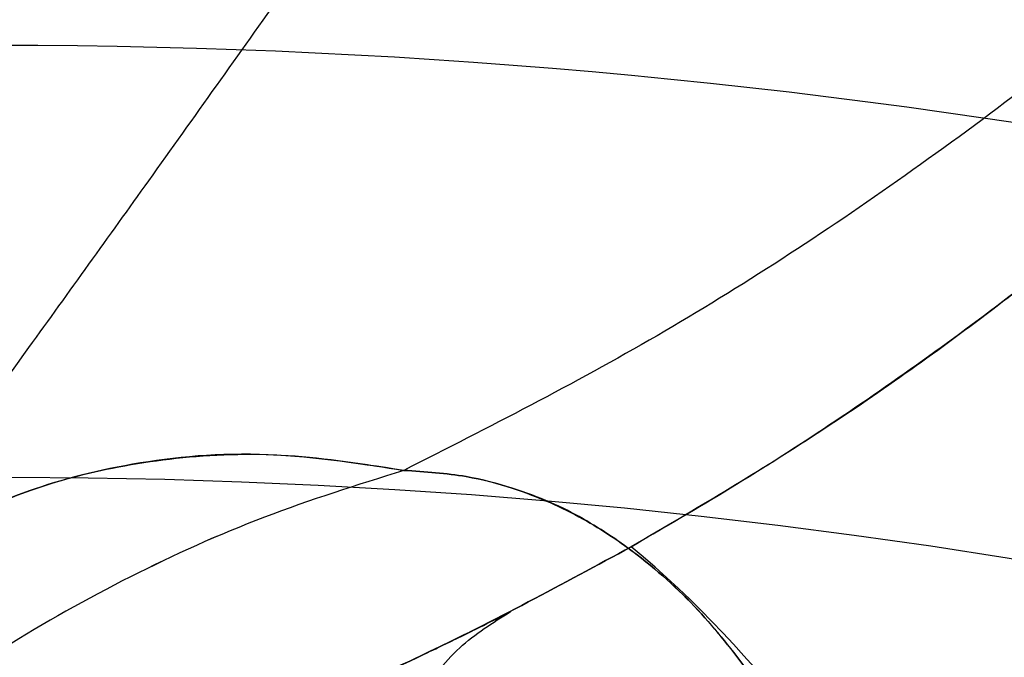
# Model space of a CAD drawing. Units: millimetres. Extents: x 15058 to 26330, y 33945 to 42606.
# Drawn here: x 18105 to 18114, y 37480 to 37486 of the extents above; entities that cross this region are included whole.
import ezdxf

# ---------------------------------------------------------------- set-up
doc = ezdxf.new("R2010")
doc.units = ezdxf.units.MM
doc.header["$LTSCALE"] = 200
doc.layers.add('OTWORY_MONTAŻOWE', color=1, linetype='Continuous')

msp = doc.modelspace()

# ---------------------------------------------------------------- linework, layer by layer
at = {"color": 7, "linetype": 'Continuous', "lineweight": 25}
for centre, radius, start, end in [((18105.09908918524, 37423.28522602961), 62.50000000000402, 60.00000000000095, 103.1662219999518), ((18105.09908918524, 37423.28522602961), 62.50000000000402, 60.00000000000095, 103.1662219999518), ((18105.09908918524, 37423.28522602961), 58.50000000000352, 60.00000000000171, 149.9999999999938), ((18105.09908918524, 37423.28522602961), 58.50000000000352, 60.00000000000171, 149.9999999999938), ((18104.58653912817, 37473.51383725258), 9.961820626114006, 23.4324009557405, 50.09219412863133)]:
    msp.add_arc(centre, radius, start, end, dxfattribs=at)
for points, knots in [([(18126.29142734093, 37498.42786729865), (18125.62902037163, 37497.45350706261), (18124.33135697635, 37495.54472338321), (18122.25933532161, 37492.87821970472), (18120.14856842688, 37490.44091894754), (18117.98801310069, 37488.2418107347), (18115.78062767367, 37486.27769492419), (18113.52526646434, 37484.55588269995), (18111.22487700847, 37483.05431920626), (18109.65996131625, 37482.25833514333), (18108.87779278268, 37481.86049026877)], [0, 0, 0, 0, 0.139012545994835, 0.2723272863712703, 0.4006875362230214, 0.5249255705163737, 0.6459587323805581, 0.764778617329618, 0.8824327950305104, 1, 1, 1, 1]), ([(18126.29142734093, 37498.42786729865), (18125.62902037163, 37497.45350706261), (18124.33135697635, 37495.5447233832), (18122.25933532161, 37492.87821970472), (18120.14856842688, 37490.44091894754), (18117.98801310069, 37488.2418107347), (18115.78062767367, 37486.27769492419), (18113.52526646434, 37484.55588269995), (18111.22487700847, 37483.05431920627), (18109.65996131625, 37482.25833514333), (18108.87779278268, 37481.86049026877)], [0, 0, 0, 0, 0.1390125459948476, 0.2723272863712961, 0.4006875362230449, 0.5249255705163721, 0.6459587323805664, 0.7647786173296119, 0.8824327950305135, 1, 1, 1, 1]), ([(18126.29142734093, 37498.42786729865), (18125.62902037163, 37497.45350706261), (18124.33135697635, 37495.54472338321), (18122.25933532161, 37492.87821970472), (18120.14856842689, 37490.44091894754), (18117.98801310069, 37488.2418107347), (18115.78062767367, 37486.27769492419), (18113.52526646434, 37484.55588269995), (18111.22487700847, 37483.05431920626), (18109.65996131625, 37482.25833514333), (18108.87779278268, 37481.86049026877)], [0, 0, 0, 0, 0.1390125459948479, 0.2723272863712767, 0.4006875362230423, 0.5249255705163495, 0.6459587323805491, 0.764778617329608, 0.8824327950304902, 1, 1, 1, 1]), ([(18126.29142734093, 37498.42786729865), (18125.62902037163, 37497.45350706261), (18124.33135697635, 37495.54472338321), (18122.25933532161, 37492.87821970472), (18120.14856842688, 37490.44091894754), (18117.98801310069, 37488.2418107347), (18115.78062767367, 37486.27769492419), (18113.52526646434, 37484.55588269995), (18111.22487700847, 37483.05431920626), (18109.65996131625, 37482.25833514333), (18108.87779278268, 37481.86049026877)], [0, 0, 0, 0, 0.1390125459948433, 0.2723272863712779, 0.4006875362230349, 0.5249255705163862, 0.645958732380559, 0.7647786173296154, 0.8824327950305083, 1, 1, 1, 1]), ([(18110.97758623839, 37481.15532814864), (18111.52004082318, 37481.47544502831), (18112.62798825936, 37482.12927428159), (18114.23717147413, 37483.26424892899), (18115.83320245251, 37484.54584558799), (18117.0902980961, 37485.71077749642), (18118.04737894266, 37486.69336598779), (18118.73684278399, 37487.44993791798), (18119.4353276722, 37488.27260466213), (18120.1376113808, 37489.16406763847), (18120.83671304988, 37490.12752728035), (18121.53025608935, 37491.16302562213), (18121.96391382748, 37491.89295193703), (18122.18549679718, 37492.26591712663)], [0, 0, 0, 0, 0.1179720214629201, 0.2409543626108479, 0.3689509120722972, 0.501965087636655, 0.5626018010552313, 0.6267419886559358, 0.6943858252660733, 0.7655334490922279, 0.8401849680509178, 0.9183404646805537, 1, 1, 1, 1]), ([(18122.18549679718, 37492.26591712663), (18121.79476257558, 37491.62171187432), (18121.04320563432, 37490.38261659626), (18119.79877100399, 37488.70356946898), (18118.56535444063, 37487.23737730701), (18117.44397870654, 37486.06150048159), (18116.44258218706, 37485.10941039344), (18115.54933157313, 37484.32582950943), (18114.64564738026, 37483.59374520784), (18113.73484005269, 37482.91175251845), (18112.81944076198, 37482.27939682612), (18111.9041147886, 37481.69214184158), (18111.28395576274, 37481.33283304661), (18110.97758623839, 37481.15532814864)], [0, 0, 0, 0, 0.141771999131266, 0.2726910624491452, 0.3927569620025684, 0.5019697999138802, 0.5779431176004253, 0.6523066397818678, 0.7250609700320145, 0.7962067540017792, 0.8657446832706374, 0.9336754996495251, 1, 1, 1, 1]), ([(18110.97758623839, 37481.15532814864), (18111.52004082318, 37481.47544502831), (18112.62798825936, 37482.12927428159), (18114.23717147413, 37483.26424892899), (18115.83320245251, 37484.54584558799), (18117.0902980961, 37485.71077749642), (18118.04737894266, 37486.69336598779), (18118.73684278399, 37487.44993791798), (18119.4353276722, 37488.27260466213), (18120.1376113808, 37489.16406763847), (18120.83671304988, 37490.12752728035), (18121.53025608935, 37491.16302562213), (18121.96391382748, 37491.89295193703), (18122.18549679718, 37492.26591712663)], [0, 0, 0, 0, 0.1179720214629188, 0.2409543626108464, 0.368950912072298, 0.5019650876366542, 0.5626018010552305, 0.6267419886559374, 0.6943858252660722, 0.765533449092227, 0.840184968050917, 0.9183404646805534, 1, 1, 1, 1]), ([(18122.18549679718, 37492.26591712663), (18121.79476257558, 37491.62171187432), (18121.04320563432, 37490.38261659626), (18119.79877100399, 37488.70356946898), (18118.56535444063, 37487.23737730701), (18117.44397870654, 37486.06150048159), (18116.44258218706, 37485.10941039344), (18115.54933157313, 37484.32582950943), (18114.64564738026, 37483.59374520784), (18113.73484005269, 37482.91175251845), (18112.81944076198, 37482.27939682613), (18111.9041147886, 37481.69214184158), (18111.28395576274, 37481.33283304661), (18110.97758623839, 37481.15532814864)], [0, 0, 0, 0, 0.141771999131266, 0.2726910624491452, 0.3927569620025684, 0.5019697999138802, 0.5779431176004253, 0.6523066397818678, 0.7250609700320145, 0.7962067540017917, 0.865744683270639, 0.9336754996495251, 1, 1, 1, 1]), ([(18111.8548505919, 37492.113038249), (18111.39635427236, 37491.45542455867), (18110.50555589148, 37490.17776716942), (18109.14372993115, 37488.23743324126), (18107.82420988187, 37486.36882067758), (18106.56933113129, 37484.6054061463), (18105.4579944377, 37483.05710730084), (18104.47830317291, 37481.70342689165), (18103.86434136498, 37480.86605966846), (18103.57826820109, 37480.475891603)], [0, 0, 0, 0, 0.1684109283760687, 0.3272004069116499, 0.4979912486538691, 0.6489659938184141, 0.7818725897011859, 0.8983643647090783, 1, 1, 1, 1]), ([(18111.8548505919, 37492.113038249), (18111.39635427236, 37491.45542455867), (18110.50555589148, 37490.17776716942), (18109.14372993115, 37488.23743324126), (18107.82420988187, 37486.36882067758), (18106.56933113129, 37484.6054061463), (18105.4579944377, 37483.05710730084), (18104.47830317291, 37481.70342689165), (18103.86434136498, 37480.86605966846), (18103.57826820109, 37480.475891603)], [0, 0, 0, 0, 0.1684109283760576, 0.3272004069116438, 0.4979912486538685, 0.6489659938184029, 0.7818725897011937, 0.8983643647090753, 1, 1, 1, 1]), ([(18113.72680709594, 37477.47532267858), (18114.62083669197, 37478.01201440446), (18116.40830891501, 37479.0850454949), (18118.88897836379, 37480.98641230635), (18121.19173624646, 37483.07341550186), (18123.28653233581, 37485.35476207052), (18125.18692904235, 37487.79702084276), (18126.26363091334, 37489.55667249605), (18126.8027027508, 37490.4376764913)], [0, 0, 0, 0, 0.1675123949739269, 0.3349148108270765, 0.5020055122761569, 0.6674472013348569, 0.8335009411072931, 1, 1, 1, 1]), ([(18113.72680709545, 37477.47532267775), (18114.6152458151, 37478.00847151067), (18116.38997969503, 37479.07348283436), (18118.85259575656, 37480.95717227009), (18121.15257475831, 37483.03457559878), (18123.25696201423, 37485.31858960658), (18125.17518313155, 37487.77875043032), (18126.26002069719, 37489.55108106222), (18126.8027027508, 37490.4376764913)], [0, 0, 0, 0, 0.166450634707604, 0.3324996696113987, 0.4979875718406455, 0.6650223919177406, 0.8324299028485209, 1, 1, 1, 1]), ([(18113.72680709594, 37477.47532267858), (18114.62083669197, 37478.01201440446), (18116.40830891501, 37479.0850454949), (18118.88897836379, 37480.98641230635), (18121.19173624646, 37483.07341550186), (18123.28653233581, 37485.35476207052), (18125.18692904235, 37487.79702084276), (18126.26363091334, 37489.55667249605), (18126.8027027508, 37490.4376764913)], [0, 0, 0, 0, 0.1675123949739269, 0.3349148108270765, 0.5020055122761569, 0.6674472013348569, 0.8335009411072931, 1, 1, 1, 1]), ([(18113.72680709545, 37477.47532267775), (18114.6152458151, 37478.00847151067), (18116.38997969503, 37479.07348283436), (18118.85259575656, 37480.95717227009), (18121.15257475831, 37483.03457559878), (18123.25696201423, 37485.31858960658), (18125.17518313155, 37487.77875043032), (18126.26002069719, 37489.55108106222), (18126.8027027508, 37490.4376764913)], [0, 0, 0, 0, 0.166450634707604, 0.3324996696113987, 0.4979875718406455, 0.6650223919177406, 0.8324299028485209, 1, 1, 1, 1]), ([(18108.87779278268, 37481.86049026877), (18108.51726345437, 37481.91793743134), (18107.78449339873, 37482.03469786439), (18106.75379158149, 37481.99309454763), (18105.84509516463, 37481.82477648167), (18105.12155545288, 37481.57432777833), (18104.52666087124, 37481.26702836012), (18104.07846208565, 37480.95529059371), (18103.78488572981, 37480.70183624641), (18103.63451224325, 37480.54093202796), (18103.58385643167, 37480.48761374255), (18103.63576669115, 37480.54035521223), (18103.78568395922, 37480.70179021629), (18104.07821519637, 37480.95627340536), (18104.56157694707, 37481.29213218718), (18105.27612112266, 37481.65047367817), (18106.26901862791, 37481.93038618907), (18107.50767190597, 37482.0636730107), (18108.42561472432, 37481.92754623391), (18108.87779278268, 37481.86049026877)], [0, 0, 0, 0, 0.05310152117855816, 0.1079279869172159, 0.1627209688692435, 0.2158077581742091, 0.2669901797461425, 0.328237816537135, 0.3868489189621808, 0.443806230092607, 0.5000180985286804, 0.5562362396578464, 0.6132122455649087, 0.6718562940946986, 0.733153655171328, 0.7974597598696664, 0.8646561997174492, 0.9333297286075354, 1, 1, 1, 1]), ([(18108.87779278268, 37481.86049026877), (18108.51726345437, 37481.91793743134), (18107.78449339873, 37482.03469786439), (18106.75379158149, 37481.99309454763), (18105.84509516463, 37481.82477648167), (18105.12155545288, 37481.57432777833), (18104.52666087124, 37481.26702836012), (18104.07846208565, 37480.95529059371), (18103.78488572981, 37480.70183624641), (18103.63451224325, 37480.54093202796), (18103.58385643167, 37480.48761374255), (18103.63576669115, 37480.54035521223), (18103.78568395922, 37480.70179021629), (18104.07821519637, 37480.95627340536), (18104.56157694707, 37481.29213218718), (18105.27612112266, 37481.65047367818), (18106.26901862791, 37481.93038618907), (18107.50767190597, 37482.0636730107), (18108.42561472432, 37481.92754623391), (18108.87779278268, 37481.86049026877)], [0, 0, 0, 0, 0.05310152117856266, 0.1079279869172172, 0.1627209688692436, 0.2158077581742083, 0.2669901797461426, 0.3282378165371393, 0.38684891896218, 0.4438062300926028, 0.5000180985286843, 0.5562362396578421, 0.6132122455649082, 0.671856294094698, 0.7331536551713277, 0.7974597598696664, 0.8646561997174501, 0.9333297286075364, 1, 1, 1, 1]), ([(18108.87779278268, 37481.86049026877), (18108.444590165, 37481.72442496225), (18107.57817222117, 37481.45229035758), (18106.34180170967, 37480.89399342804), (18105.1647628733, 37480.233015176), (18104.06109493326, 37479.46369500315), (18103.039568036, 37478.59472540311), (18102.11251136216, 37477.63102583017), (18101.27640149283, 37476.58830008536), (18100.81026505386, 37475.8314861864), (18100.57720149351, 37475.4530868014)], [0, 0, 0, 0, 0.124996740355017, 0.2499971476210566, 0.3749992282170682, 0.4999901662662521, 0.6249743612291745, 0.7499757737682554, 0.874990385924059, 1, 1, 1, 1]), ([(18108.87779278268, 37481.86049026877), (18108.44458643458, 37481.72442981004), (18107.5781602674, 37481.45230466164), (18106.34175491968, 37480.89406607735), (18105.16467695132, 37480.23314359144), (18104.06097988159, 37479.46385787948), (18103.03945893403, 37478.59487125734), (18102.11244617967, 37477.63111201652), (18101.27639087426, 37476.58832466303), (18100.81026100309, 37475.83149354866), (18100.57720149351, 37475.4530868014)], [0, 0, 0, 0, 0.1249965126670281, 0.2499969122268574, 0.374998504659801, 0.4999885099561739, 0.6249720968398228, 0.749974050533709, 0.874989935705233, 1, 1, 1, 1]), ([(18108.87779278268, 37481.86049026877), (18108.444590165, 37481.72442496225), (18107.57817222117, 37481.45229035758), (18106.34180170967, 37480.89399342804), (18105.1647628733, 37480.233015176), (18104.06109493326, 37479.46369500315), (18103.039568036, 37478.59472540311), (18102.11251136216, 37477.63102583017), (18101.27640149283, 37476.58830008536), (18100.81026505386, 37475.8314861864), (18100.57720149351, 37475.4530868014)], [0, 0, 0, 0, 0.1249967403550039, 0.2499971476210569, 0.3749992282170709, 0.4999901662662543, 0.6249743612291576, 0.7499757737682294, 0.8749903859240586, 1, 1, 1, 1]), ([(18108.87779278268, 37481.86049026877), (18108.44458643459, 37481.72442981004), (18107.5781602674, 37481.45230466164), (18106.34175491968, 37480.89406607735), (18105.16467695132, 37480.23314359144), (18104.06097988159, 37479.46385787948), (18103.03945893403, 37478.59487125734), (18102.11244617967, 37477.63111201652), (18101.27639087426, 37476.58832466303), (18100.81026100309, 37475.83149354866), (18100.57720149351, 37475.4530868014)], [0, 0, 0, 0, 0.1249965126670107, 0.2499969122268792, 0.3749985046597608, 0.4999885099561492, 0.6249720968398155, 0.7499740505337271, 0.8749899357052701, 1, 1, 1, 1]), ([(18108.87779278268, 37481.86049026877), (18109.07404952136, 37481.84716336428), (18109.43414015911, 37481.82271124319), (18109.87036370802, 37481.7056140502), (18110.22513819941, 37481.57005229141), (18110.52694279438, 37481.41746551728), (18110.79401291232, 37481.25542960578), (18111.17969280915, 37480.97650683442), (18111.63650986694, 37480.55557127652), (18111.94285342041, 37480.15316948613), (18112.0919517089, 37479.95731937747)], [0, 0, 0, 0, 0.1222607482479048, 0.2243232568952686, 0.3163651513824641, 0.4023375374561418, 0.4842955017171779, 0.5630982508117498, 0.7873586621622175, 1, 1, 1, 1]), ([(18112.0919517089, 37479.95731937747), (18111.94349514598, 37480.15354398997), (18111.63819255679, 37480.55708210965), (18111.1789899316, 37480.97585237758), (18110.79380024561, 37481.25452869539), (18110.53078742325, 37481.41967658704), (18110.22834171965, 37481.57194056775), (18109.8696668157, 37481.70419138429), (18109.43450322978, 37481.82327047865), (18109.07425376003, 37481.84735554788), (18108.87779278268, 37481.86049026877)], [0, 0, 0, 0, 0.2124920222300693, 0.4369922305314657, 0.5156965149511489, 0.5971789976100851, 0.683193152079999, 0.7757841433994941, 0.8777245491666454, 1, 1, 1, 1]), ([(18112.0919517089, 37479.95731937747), (18111.94349514598, 37480.15354398997), (18111.63819255679, 37480.55708210965), (18111.1789899316, 37480.97585237758), (18110.79380024561, 37481.25452869539), (18110.53078742325, 37481.41967658704), (18110.22834171965, 37481.57194056775), (18109.8696668157, 37481.70419138429), (18109.43450322978, 37481.82327047865), (18109.07425376003, 37481.84735554788), (18108.87779278268, 37481.86049026877)], [0, 0, 0, 0, 0.2124920222300707, 0.436992230531473, 0.5156965149511544, 0.5971789976100914, 0.683193152080023, 0.7757841433995212, 0.8777245491666521, 1, 1, 1, 1]), ([(18108.87779278268, 37481.86049026877), (18109.07404952136, 37481.84716336428), (18109.43414015911, 37481.82271124319), (18109.87036370802, 37481.7056140502), (18110.22513819941, 37481.57005229141), (18110.52694279438, 37481.41746551728), (18110.79401291232, 37481.25542960578), (18111.17969280915, 37480.97650683442), (18111.63650986694, 37480.55557127652), (18111.94285342041, 37480.15316948613), (18112.0919517089, 37479.95731937747)], [0, 0, 0, 0, 0.1222607482479403, 0.2243232568953107, 0.3163651513824454, 0.4023375374561882, 0.4842955017171549, 0.5630982508117265, 0.7873586621622015, 1, 1, 1, 1]), ([(18106.96586895292, 37479.26238183132), (18107.67071932393, 37479.54885279333), (18109.04681216964, 37480.1081355256), (18110.34455971309, 37480.81199398116), (18110.97758623839, 37481.15532814864)], [0, 0, 0, 0, 0.5122113476567203, 1, 1, 1, 1]), ([(18110.97758623839, 37481.15532814864), (18110.34455971309, 37480.81199398116), (18109.04681216964, 37480.1081355256), (18107.67071932393, 37479.54885279333), (18106.96586895292, 37479.26238183132)], [0, 0, 0, 0, 0.487788652343282, 1, 1, 1, 1]), ([(18106.96586895292, 37479.26238183132), (18107.67071932393, 37479.54885279333), (18109.04681216964, 37480.1081355256), (18110.34455971309, 37480.81199398116), (18110.97758623839, 37481.15532814864)], [0, 0, 0, 0, 0.5122113476567178, 0.9999999999999999, 0.9999999999999999, 0.9999999999999999, 0.9999999999999999]), ([(18110.97758623839, 37481.15532814864), (18110.34455971309, 37480.81199398116), (18109.04681216964, 37480.1081355256), (18107.67071932393, 37479.54885279333), (18106.96586895292, 37479.26238183132)], [0, 0, 0, 0, 0.487788652343282, 1, 1, 1, 1]), ([(18100.88458624806, 37477.63318203377), (18101.2006119208, 37477.68611689378), (18101.83441782841, 37477.79228050607), (18102.75900848535, 37477.98606324981), (18103.6552840267, 37478.20101533793), (18104.60235777366, 37478.4593169522), (18105.57804549781, 37478.76114089073), (18106.54384479252, 37479.09821870991), (18107.40166680011, 37479.42931799057), (18108.14302502136, 37479.74029994936), (18108.76041518679, 37480.01746477321), (18109.24844659363, 37480.24863687729), (18109.60173112659, 37480.42280119449), (18109.81573330228, 37480.53114706686), (18109.88736857697, 37480.56790063993), (18109.81571043752, 37480.53113546647), (18109.60148359757, 37480.42267564788), (18109.24739343804, 37480.24812063466), (18108.75799589742, 37480.01633872945), (18108.13907157413, 37479.73857001022), (18107.39638337152, 37479.42718102245), (18106.53755295631, 37479.09590446836), (18105.57103494843, 37478.75882550949), (18104.59539869462, 37478.45729476731), (18103.64952412036, 37478.19956701907), (18102.75544106416, 37477.98528613486), (18101.83280103437, 37477.79199383566), (18101.20007018784, 37477.68602087753), (18100.88458624806, 37477.63318203377)], [0, 0, 0, 0, 0.03113737165182249, 0.06244761676874849, 0.09364671801660454, 0.1250992706808004, 0.166542960107639, 0.2082891397930655, 0.2501273442104881, 0.2916642305586504, 0.3333793026047345, 0.3750778903510696, 0.4166691110360446, 0.4583163206025103, 0.5000012006882514, 0.541676018535319, 0.5833560748156907, 0.6250461859989741, 0.6668096769082649, 0.708583398188288, 0.7501715736241005, 0.791990974206036, 0.8337380218240152, 0.8752020633283032, 0.906557729164482, 0.9376585401961409, 0.9689161205628816, 1, 1, 1, 1]), ([(18100.88458624806, 37477.63318203377), (18101.2006119208, 37477.68611689378), (18101.83441782841, 37477.79228050607), (18102.75900848535, 37477.98606324981), (18103.6552840267, 37478.20101533793), (18104.60235777366, 37478.4593169522), (18105.57804549781, 37478.76114089073), (18106.54384479252, 37479.09821870991), (18107.40166680011, 37479.42931799057), (18108.14302502136, 37479.74029994936), (18108.76041518679, 37480.01746477321), (18109.24844659363, 37480.2486368773), (18109.60173112659, 37480.42280119449), (18109.81573330228, 37480.53114706686), (18109.88736857697, 37480.56790063993), (18109.81571043752, 37480.53113546647), (18109.60148359757, 37480.42267564788), (18109.24739343804, 37480.24812063466), (18108.75799589742, 37480.01633872945), (18108.13907157413, 37479.73857001022), (18107.39638337152, 37479.42718102245), (18106.53755295631, 37479.09590446836), (18105.57103494843, 37478.7588255095), (18104.59539869462, 37478.45729476731), (18103.64952412036, 37478.19956701907), (18102.75544106416, 37477.98528613486), (18101.83280103437, 37477.79199383566), (18101.20007018784, 37477.68602087753), (18100.88458624806, 37477.63318203377)], [0, 0, 0, 0, 0.03113737165182251, 0.06244761676874389, 0.09364671801660462, 0.1250992706808005, 0.1665429601076391, 0.2082891397930656, 0.2501273442104883, 0.2916642305586506, 0.3333793026047347, 0.3750778903510675, 0.4166691110360442, 0.4583163206025099, 0.500001200688251, 0.5416760185353187, 0.5833560748156904, 0.6250461859989739, 0.6668096769082646, 0.7085833981882879, 0.7501715736241003, 0.7919909742060359, 0.833738021824016, 0.875202063328303, 0.9065577291644819, 0.9376585401961408, 0.9689161205628815, 0.9999999999999999, 0.9999999999999999, 0.9999999999999999, 0.9999999999999999]), ([(18108.7816770921, 37478.6006496976), (18108.78101553128, 37478.79459104893), (18108.77966225895, 37479.19131264486), (18109.00025319287, 37479.75650891844), (18109.3619602181, 37480.24361794759), (18109.69881051305, 37480.45319300953), (18109.86348317815, 37480.55564589291)], [0, 0, 0, 0, 0.2444300363911349, 0.4999999920715863, 0.7555699517226878, 1, 1, 1, 1]), ([(18108.7816770921, 37478.6006496976), (18108.78101553128, 37478.79459104893), (18108.77966225895, 37479.19131264486), (18109.00025319287, 37479.75650891844), (18109.3619602181, 37480.24361794759), (18109.69881051305, 37480.45319300953), (18109.86348317815, 37480.55564589291)], [0, 0, 0, 0, 0.2444300363912877, 0.4999999920715491, 0.7555699517226503, 1, 1, 1, 1])]:
    msp.add_open_spline(points, degree=3, knots=knots, dxfattribs=at)
at = {"layer": 'OTWORY_MONTAŻOWE'}
msp.add_circle((18105.09908918523, 37423.2852260296), 200.0000000000032, dxfattribs=at)

doc.saveas('drawing.dxf')
